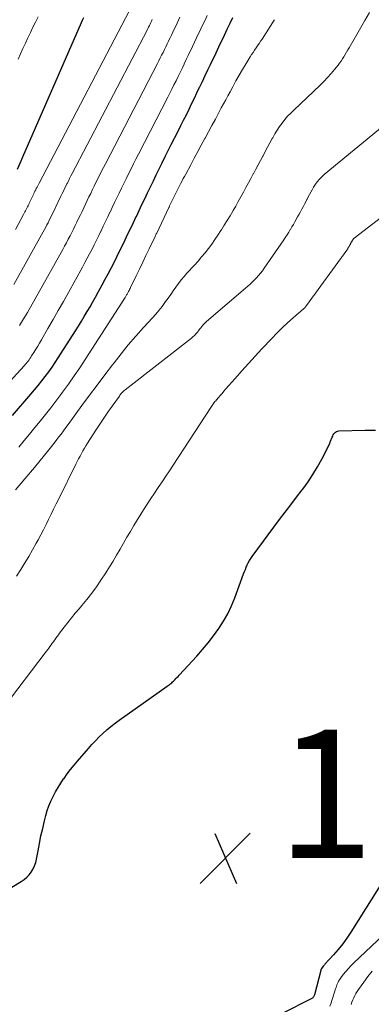
# Model space of a CAD drawing. Units: feet. Extents: x 1945000 to 1950001, y 565000 to 570001.
# Drawn here: x 1947391 to 1947445, y 565918 to 566072 of the extents above; entities that cross this region are included whole.
import ezdxf

# ---------------------------------------------------------------- set-up
doc = ezdxf.new("R2010")
doc.units = ezdxf.units.FT
doc.header["$LTSCALE"] = 100
doc.header["$MEASUREMENT"] = 0
for name, color, linetype, lineweight in [('CONTOUR INDEX', 32, 'Continuous', 25), ('CONTOUR INTERMEDIATE', 40, 'Continuous', 15), ('SPOT ELEVATION', 7, 'Continuous', 15)]:
    doc.layers.add(name, color=color, linetype=linetype, lineweight=lineweight)
doc.styles.add('slant', font='romans.shx', dxfattribs={"oblique": 14.999978})

# ---------------------------------------------------------------- blocks, each defined once
blk = doc.blocks.new('SPOT')
at = {"layer": 'SPOT ELEVATION', "lineweight": 25}
for p, q in [((-3.95, -3.95), (3.86, 3.85)), ((-1.67, 3.81), (1.74, -3.97))]:
    blk.add_line(p, q, dxfattribs=at)

msp = doc.modelspace()

# ---------------------------------------------------------------- linework, layer by layer
at = {"layer": 'CONTOUR INDEX', "flags": 128}
for points, elevation in [([(1947389.57, 566010.12), (1947392.42, 566013.44), (1947393, 566014.12), (1947393.56, 566014.8), (1947394.12, 566015.5), (1947394.66, 566016.2), (1947395.19, 566016.91), (1947395.71, 566017.64), (1947396.21, 566018.37), (1947396.69, 566019.12), (1947399.36, 566023.31), (1947399.82, 566024.05), (1947400.28, 566024.8), (1947400.74, 566025.55), (1947401.19, 566026.3), (1947401.63, 566027.06), (1947402.07, 566027.82), (1947402.5, 566028.58), (1947402.92, 566029.35), (1947403.54, 566030.49), (1947404.01, 566031.35), (1947404.47, 566032.22), (1947404.92, 566033.09), (1947405.37, 566033.96), (1947405.8, 566034.84), (1947406.24, 566035.72), (1947406.67, 566036.61), (1947407.09, 566037.49), (1947407.11, 566037.52), (1947407.54, 566038.42), (1947407.97, 566039.32), (1947408.4, 566040.22), (1947408.83, 566041.12), (1947408.85, 566041.15), (1947409.28, 566042.07), (1947409.72, 566042.98), (1947410.16, 566043.9), (1947410.6, 566044.82), (1947410.61, 566044.84), (1947411.05, 566045.76), (1947411.5, 566046.69), (1947411.95, 566047.61), (1947412.4, 566048.54), (1947412.42, 566048.58), (1947412.89, 566049.52), (1947413.35, 566050.46), (1947413.82, 566051.4), (1947414.3, 566052.34), (1947415.36, 566054.45), (1947415.79, 566055.3), (1947416.21, 566056.15), (1947416.64, 566057), (1947417.06, 566057.85), (1947417.47, 566058.71), (1947417.89, 566059.56), (1947418.3, 566060.42), (1947418.71, 566061.27), (1947418.73, 566061.32), (1947419.15, 566062.2), (1947419.57, 566063.09), (1947419.99, 566063.97), (1947420.41, 566064.85), (1947420.43, 566064.88), (1947420.85, 566065.78), (1947421.28, 566066.67), (1947421.7, 566067.57), (1947422.13, 566068.47), (1947422.15, 566068.51), (1947422.58, 566069.42), (1947423.02, 566070.34), (1947423.45, 566071.25), (1947423.89, 566072.17)], 1020), ([(1947390.31, 566048.51), (1947390.74, 566049.46), (1947391.16, 566050.41), (1947400.3, 566071.38), (1947400.47, 566071.76), (1947400.64, 566072.14)], 1000), ([(1947388.26, 565935.86), (1947390.89, 565937.47), (1947391.34, 565937.78), (1947391.76, 565938.13), (1947392.14, 565938.53), (1947392.48, 565938.96), (1947392.76, 565939.43), (1947393, 565939.92), (1947393.18, 565940.44), (1947393.31, 565940.98), (1947393.53, 565942.24), (1947393.74, 565943.41), (1947393.98, 565944.59), (1947394.25, 565945.75), (1947394.53, 565946.92), (1947394.75, 565947.77), (1947394.97, 565948.53), (1947395.23, 565949.29), (1947395.53, 565950.02), (1947395.87, 565950.74), (1947396.24, 565951.45), (1947396.64, 565952.14), (1947397.07, 565952.81), (1947397.52, 565953.47), (1947397.58, 565953.56), (1947398.09, 565954.25), (1947398.61, 565954.92), (1947399.15, 565955.59), (1947399.7, 565956.24), (1947401.39, 565958.22), (1947401.93, 565958.83), (1947402.49, 565959.43), (1947403.06, 565960.01), (1947403.65, 565960.57), (1947404.26, 565961.11), (1947404.89, 565961.64), (1947405.53, 565962.14), (1947406.19, 565962.63), (1947413.66, 565967.92), (1947413.8, 565968.02), (1947413.94, 565968.13), (1947414.09, 565968.23), (1947414.23, 565968.35), (1947414.36, 565968.46), (1947414.5, 565968.58), (1947414.63, 565968.7), (1947414.75, 565968.83), (1947414.84, 565968.92), (1947415.01, 565969.1), (1947415.18, 565969.28), (1947415.35, 565969.45), (1947415.52, 565969.63), (1947418.28, 565972.62), (1947419.18, 565973.65), (1947420.06, 565974.7), (1947420.89, 565975.78), (1947421.68, 565976.89), (1947422.42, 565978.04), (1947423.09, 565979.22), (1947423.67, 565980.45), (1947424.19, 565981.71), (1947425.56, 565985.42), (1947425.7, 565985.78), (1947425.84, 565986.13), (1947425.99, 565986.48), (1947426.14, 565986.83), (1947426.3, 565987.17), (1947426.49, 565987.51), (1947426.69, 565987.83), (1947426.9, 565988.14), (1947431.18, 565993.88), (1947432.05, 565995.05), (1947432.93, 565996.21), (1947433.82, 565997.37), (1947434.71, 565998.53), (1947434.8, 565998.65), (1947435.61, 565999.77), (1947436.38, 566000.91), (1947437.08, 566002.09), (1947437.74, 566003.3), (1947438.94, 566005.65), (1947438.97, 566005.71), (1947438.99, 566005.76), (1947439.01, 566005.82), (1947439.03, 566005.88), (1947439.05, 566005.94), (1947439.07, 566006), (1947439.1, 566006.06), (1947439.12, 566006.11), (1947439.37, 566006.74), (1947439.45, 566006.91), (1947439.54, 566007.08), (1947439.64, 566007.25), (1947439.76, 566007.4), (1947439.89, 566007.53), (1947440.04, 566007.63), (1947440.21, 566007.69), (1947440.39, 566007.72), (1947444.5, 566007.81), (1947446.12, 566007.83)], 1040), ([(1947447.71, 565938.28), (1947442.29, 565929.58), (1947441.67, 565928.64), (1947441.02, 565927.74), (1947440.31, 565926.87), (1947439.57, 565926.03), (1947438.25, 565924.61), (1947438.15, 565924.49), (1947438.05, 565924.38), (1947437.96, 565924.26), (1947437.86, 565924.14), (1947437.74, 565923.98), (1947437.71, 565923.94), (1947437.69, 565923.89), (1947437.66, 565923.84), (1947437.64, 565923.8), (1947437.62, 565923.74), (1947437.61, 565923.69), (1947437.59, 565923.64), (1947437.58, 565923.59), (1947436.59, 565919.79), (1947436.56, 565919.69), (1947436.52, 565919.6), (1947436.46, 565919.51), (1947436.41, 565919.43), (1947436.34, 565919.35), (1947436.26, 565919.28), (1947436.18, 565919.22), (1947436.09, 565919.17), (1947431.59, 565916.93)], 1040)]:
    msp.add_lwpolyline(points, dxfattribs=dict(at, elevation=elevation))
at = {"layer": 'CONTOUR INTERMEDIATE', "flags": 128}
for points, elevation in [([(1947389.99, 566039.13), (1947391.27, 566041.46), (1947391.37, 566041.66), (1947391.48, 566041.85), (1947391.58, 566042.04), (1947391.68, 566042.24), (1947391.78, 566042.43), (1947391.88, 566042.63), (1947391.97, 566042.82), (1947392.07, 566043.02), (1947392.17, 566043.23), (1947392.27, 566043.43), (1947392.36, 566043.63), (1947392.46, 566043.83), (1947392.56, 566044.04), (1947392.65, 566044.25), (1947392.75, 566044.45), (1947392.85, 566044.66), (1947392.95, 566044.87), (1947393.05, 566045.07), (1947393.16, 566045.28), (1947393.26, 566045.49), (1947393.37, 566045.71), (1947393.48, 566045.92), (1947393.58, 566046.13), (1947393.69, 566046.34), (1947408.93, 566075.47)], 1004), ([(1947389.99, 565998.51), (1947391.49, 566000.23), (1947392.96, 566001.99), (1947395.21, 566004.78), (1947395.6, 566005.26), (1947395.98, 566005.75), (1947396.36, 566006.24), (1947396.74, 566006.73), (1947397.11, 566007.23), (1947397.49, 566007.72), (1947397.86, 566008.22), (1947398.22, 566008.72), (1947400.37, 566011.65), (1947401.55, 566013.26), (1947402.73, 566014.85), (1947403.93, 566016.45), (1947405.13, 566018.03), (1947405.37, 566018.34), (1947406.47, 566019.75), (1947407.6, 566021.14), (1947408.77, 566022.5), (1947409.97, 566023.84), (1947411.36, 566025.34), (1947411.87, 566025.92), (1947412.37, 566026.5), (1947412.85, 566027.11), (1947413.31, 566027.73), (1947413.41, 566027.86), (1947413.81, 566028.42), (1947414.21, 566028.99), (1947414.61, 566029.56), (1947415.01, 566030.14), (1947415.41, 566030.7), (1947415.83, 566031.26), (1947416.28, 566031.79), (1947416.74, 566032.31), (1947417.89, 566033.56), (1947418.46, 566034.19), (1947419.01, 566034.83), (1947419.55, 566035.49), (1947420.08, 566036.16), (1947420.59, 566036.84), (1947421.09, 566037.53), (1947421.56, 566038.24), (1947422.03, 566038.95), (1947422.11, 566039.08), (1947422.56, 566039.8), (1947423.01, 566040.53), (1947423.45, 566041.26), (1947423.89, 566041.99), (1947423.92, 566042.05), (1947424.33, 566042.76), (1947424.74, 566043.48), (1947425.13, 566044.19), (1947425.53, 566044.92), (1947425.55, 566044.95), (1947425.93, 566045.66), (1947426.31, 566046.36), (1947426.69, 566047.07), (1947427.07, 566047.77), (1947427.09, 566047.81), (1947427.46, 566048.5), (1947427.83, 566049.18), (1947428.2, 566049.87), (1947428.57, 566050.56), (1947428.59, 566050.59), (1947428.95, 566051.26), (1947429.31, 566051.93), (1947429.67, 566052.6), (1947430.03, 566053.27), (1947430.1, 566053.4), (1947430.44, 566054), (1947430.79, 566054.58), (1947431.17, 566055.15), (1947431.57, 566055.7), (1947431.99, 566056.24), (1947432.43, 566056.75), (1947432.9, 566057.25), (1947433.38, 566057.73), (1947437.49, 566061.6), (1947438.08, 566062.18), (1947438.66, 566062.78), (1947439.21, 566063.41), (1947439.74, 566064.05), (1947440.28, 566064.72), (1947440.52, 566065.04), (1947440.76, 566065.37), (1947440.98, 566065.7), (1947441.19, 566066.04), (1947441.39, 566066.39), (1947441.59, 566066.74), (1947441.8, 566067.09), (1947442, 566067.43), (1947442.79, 566068.78), (1947443, 566069.15), (1947443.21, 566069.51), (1947443.43, 566069.87), (1947443.64, 566070.23), (1947443.85, 566070.59), (1947444.06, 566070.95), (1947444.27, 566071.32), (1947444.48, 566071.68), (1947445.2, 566072.92)], 1028), ([(1947384.67, 566010.56), (1947391.36, 566017.86), (1947391.52, 566018.04), (1947391.68, 566018.23), (1947391.83, 566018.41), (1947391.98, 566018.6), (1947392.13, 566018.79), (1947392.27, 566018.99), (1947392.4, 566019.19), (1947392.53, 566019.39), (1947392.88, 566019.95), (1947393.18, 566020.43), (1947393.47, 566020.92), (1947393.76, 566021.41), (1947394.05, 566021.9), (1947395.08, 566023.69), (1947395.88, 566025.09), (1947396.68, 566026.48), (1947397.47, 566027.88), (1947398.25, 566029.29), (1947400.45, 566033.25), (1947400.83, 566033.94), (1947401.2, 566034.64), (1947401.57, 566035.34), (1947401.94, 566036.04), (1947402.29, 566036.74), (1947402.65, 566037.45), (1947402.99, 566038.16), (1947403.34, 566038.87), (1947403.35, 566038.9), (1947403.69, 566039.62), (1947404.04, 566040.35), (1947404.39, 566041.07), (1947404.74, 566041.8), (1947404.75, 566041.82), (1947405.1, 566042.56), (1947405.45, 566043.3), (1947405.81, 566044.04), (1947406.16, 566044.78), (1947406.17, 566044.79), (1947406.53, 566045.54), (1947406.89, 566046.28), (1947407.25, 566047.03), (1947407.62, 566047.77), (1947407.64, 566047.81), (1947408.02, 566048.57), (1947408.4, 566049.33), (1947408.79, 566050.09), (1947409.17, 566050.84), (1947413.74, 566059.72), (1947414.07, 566060.36), (1947414.39, 566061), (1947414.71, 566061.64), (1947415.03, 566062.28), (1947415.35, 566062.93), (1947415.67, 566063.57), (1947415.98, 566064.22), (1947416.29, 566064.87), (1947416.31, 566064.91), (1947416.63, 566065.58), (1947416.95, 566066.25), (1947417.26, 566066.92), (1947417.58, 566067.59), (1947417.59, 566067.61), (1947417.92, 566068.29), (1947418.24, 566068.97), (1947418.56, 566069.65), (1947418.89, 566070.34), (1947418.9, 566070.36), (1947419.23, 566071.06), (1947419.56, 566071.76), (1947419.89, 566072.45)], 1016), ([(1947389.77, 566030.55), (1947394.32, 566038.73), (1947394.52, 566039.09), (1947394.72, 566039.45), (1947394.91, 566039.81), (1947395.1, 566040.17), (1947395.28, 566040.54), (1947395.47, 566040.9), (1947395.65, 566041.27), (1947395.82, 566041.64), (1947396.01, 566042.03), (1947396.19, 566042.4), (1947396.37, 566042.78), (1947396.55, 566043.15), (1947396.74, 566043.55), (1947396.92, 566043.93), (1947397.1, 566044.31), (1947397.29, 566044.7), (1947397.48, 566045.09), (1947397.66, 566045.48), (1947397.85, 566045.86), (1947398.04, 566046.25), (1947398.06, 566046.27), (1947398.25, 566046.66), (1947398.45, 566047.06), (1947398.65, 566047.45), (1947398.86, 566047.84), (1947410.52, 566070.2), (1947410.64, 566070.43), (1947410.76, 566070.66), (1947410.88, 566070.9), (1947410.99, 566071.13), (1947411.11, 566071.37), (1947411.22, 566071.6), (1947411.34, 566071.84)], 1008), ([(1947390.45, 566065.68), (1947390.81, 566066.51), (1947391.18, 566067.34), (1947391.56, 566068.17), (1947391.95, 566068.99), (1947392.34, 566069.81), (1947392.74, 566070.62), (1947393.15, 566071.44), (1947393.57, 566072.24)], 996), ([(1947390.54, 566005.2), (1947391.38, 566006.21), (1947392.21, 566007.22), (1947393.04, 566008.23), (1947393.87, 566009.25), (1947394.69, 566010.27), (1947395.5, 566011.3), (1947396.29, 566012.34), (1947397.08, 566013.39), (1947397.36, 566013.77), (1947398.26, 566015.02), (1947399.15, 566016.28), (1947400.02, 566017.56), (1947400.87, 566018.85), (1947407.09, 566028.52), (1947407.15, 566028.62), (1947407.21, 566028.73), (1947407.28, 566028.83), (1947407.34, 566028.94), (1947407.4, 566029.04), (1947407.46, 566029.15), (1947407.52, 566029.25), (1947407.58, 566029.36), (1947407.63, 566029.45), (1947407.71, 566029.61), (1947407.79, 566029.76), (1947407.87, 566029.92), (1947407.94, 566030.07), (1947408.82, 566031.88), (1947409.33, 566032.93), (1947409.84, 566033.99), (1947410.35, 566035.05), (1947410.85, 566036.11), (1947411.77, 566038.03), (1947411.83, 566038.16), (1947411.89, 566038.29), (1947411.96, 566038.43), (1947412.02, 566038.56), (1947413.93, 566042.56), (1947413.96, 566042.61), (1947413.99, 566042.67), (1947414.01, 566042.72), (1947414.04, 566042.78), (1947415.4, 566045.61), (1947415.78, 566046.32), (1947415.97, 566046.68), (1947416.17, 566047.04), (1947416.36, 566047.39), (1947416.55, 566047.75), (1947417.32, 566049.19), (1947417.87, 566050.21), (1947418.42, 566051.24), (1947418.97, 566052.26), (1947419.52, 566053.28), (1947419.55, 566053.33), (1947420.09, 566054.33), (1947420.62, 566055.32), (1947421.16, 566056.32), (1947421.7, 566057.32), (1947422.09, 566058.05), (1947422.43, 566058.68), (1947422.77, 566059.31), (1947423.11, 566059.94), (1947423.45, 566060.57), (1947423.87, 566061.35), (1947424.37, 566062.26), (1947424.88, 566063.17), (1947425.41, 566064.07), (1947425.94, 566064.96), (1947426.59, 566066.02), (1947426.81, 566066.37), (1947427.04, 566066.72), (1947427.27, 566067.07), (1947427.51, 566067.41), (1947427.75, 566067.75), (1947427.99, 566068.1), (1947428.22, 566068.44), (1947428.44, 566068.79), (1947430.34, 566071.74), (1947430.39, 566071.81)], 1024), ([(1947390.64, 566024.15), (1947390.96, 566024.65), (1947391.28, 566025.16), (1947391.59, 566025.67), (1947391.88, 566026.18), (1947397.38, 566035.99), (1947397.67, 566036.52), (1947397.96, 566037.05), (1947398.24, 566037.58), (1947398.51, 566038.11), (1947398.79, 566038.64), (1947399.05, 566039.18), (1947399.32, 566039.71), (1947399.58, 566040.25), (1947399.59, 566040.27), (1947399.85, 566040.82), (1947400.12, 566041.38), (1947400.38, 566041.93), (1947400.64, 566042.48), (1947400.65, 566042.5), (1947400.92, 566043.06), (1947401.19, 566043.62), (1947401.46, 566044.18), (1947401.73, 566044.74), (1947402, 566045.32), (1947402.28, 566045.88), (1947402.56, 566046.44), (1947402.83, 566047.01), (1947402.85, 566047.04), (1947403.14, 566047.62), (1947403.43, 566048.19), (1947403.73, 566048.77), (1947404.02, 566049.34), (1947412.13, 566064.97), (1947412.35, 566065.4), (1947412.57, 566065.84), (1947412.79, 566066.27), (1947413.01, 566066.71), (1947413.23, 566067.15), (1947413.44, 566067.59), (1947413.66, 566068.03), (1947413.87, 566068.47), (1947413.88, 566068.5), (1947414.1, 566068.96), (1947414.32, 566069.42), (1947414.54, 566069.87), (1947414.75, 566070.33), (1947414.98, 566070.81), (1947415.2, 566071.27), (1947415.42, 566071.74), (1947415.64, 566072.2)], 1012), ([(1947390.19, 565985.08), (1947390.84, 565986.09), (1947390.85, 565986.11), (1947391.47, 565987.13), (1947392.08, 565988.14), (1947392.68, 565989.17), (1947393.26, 565990.21), (1947393.53, 565990.72), (1947393.96, 565991.51), (1947394.38, 565992.3), (1947394.78, 565993.1), (1947395.18, 565993.91), (1947395.57, 565994.72), (1947395.96, 565995.52), (1947396.35, 565996.33), (1947396.75, 565997.13), (1947399.43, 566002.54), (1947399.64, 566002.95), (1947399.85, 566003.37), (1947400.07, 566003.78), (1947400.29, 566004.19), (1947400.52, 566004.6), (1947400.76, 566005), (1947401, 566005.4), (1947401.25, 566005.8), (1947402.55, 566007.82), (1947403.16, 566008.77), (1947403.79, 566009.71), (1947404.43, 566010.65), (1947405.08, 566011.57), (1947406.2, 566013.15), (1947406.3, 566013.28), (1947406.4, 566013.41), (1947406.5, 566013.54), (1947406.61, 566013.66), (1947406.72, 566013.78), (1947406.84, 566013.9), (1947406.96, 566014), (1947407.09, 566014.11), (1947417.43, 566022.19), (1947417.66, 566022.39), (1947417.89, 566022.6), (1947418.11, 566022.82), (1947418.31, 566023.06), (1947418.36, 566023.12), (1947418.54, 566023.33), (1947418.71, 566023.55), (1947418.88, 566023.76), (1947419.04, 566023.98), (1947419.21, 566024.19), (1947419.4, 566024.39), (1947419.59, 566024.58), (1947419.79, 566024.77), (1947426.22, 566030.26), (1947426.58, 566030.58), (1947426.92, 566030.9), (1947427.26, 566031.24), (1947427.58, 566031.59), (1947427.9, 566031.95), (1947428.2, 566032.31), (1947428.49, 566032.69), (1947428.76, 566033.08), (1947431.81, 566037.5), (1947432.08, 566037.9), (1947432.34, 566038.29), (1947432.59, 566038.69), (1947432.84, 566039.09), (1947432.86, 566039.12), (1947433.1, 566039.51), (1947433.33, 566039.9), (1947433.55, 566040.3), (1947433.77, 566040.69), (1947433.78, 566040.71), (1947433.99, 566041.1), (1947434.2, 566041.49), (1947434.41, 566041.88), (1947434.62, 566042.27), (1947434.63, 566042.29), (1947434.83, 566042.66), (1947435.03, 566043.04), (1947435.24, 566043.42), (1947435.44, 566043.8), (1947435.45, 566043.82), (1947435.65, 566044.19), (1947435.85, 566044.56), (1947436.05, 566044.92), (1947436.25, 566045.29), (1947436.29, 566045.37), (1947436.47, 566045.69), (1947436.67, 566046.01), (1947436.88, 566046.31), (1947437.1, 566046.61), (1947437.34, 566046.89), (1947437.59, 566047.16), (1947437.86, 566047.42), (1947438.14, 566047.66), (1947448.94, 566056.56)], 1032), ([(1947388.25, 565964.68), (1947394.66, 565973.13), (1947394.84, 565973.37), (1947395.03, 565973.62), (1947395.21, 565973.87), (1947395.39, 565974.11), (1947395.57, 565974.36), (1947395.75, 565974.61), (1947395.93, 565974.86), (1947396.11, 565975.11), (1947396.13, 565975.14), (1947396.32, 565975.4), (1947396.51, 565975.66), (1947396.7, 565975.92), (1947396.89, 565976.18), (1947397.61, 565977.13), (1947398.17, 565977.86), (1947398.74, 565978.59), (1947399.33, 565979.3), (1947399.92, 565980), (1947400.34, 565980.49), (1947401.12, 565981.44), (1947401.89, 565982.42), (1947402.62, 565983.42), (1947403.32, 565984.44), (1947404.1, 565985.61), (1947404.68, 565986.51), (1947405.24, 565987.42), (1947405.78, 565988.34), (1947406.31, 565989.27), (1947406.83, 565990.21), (1947407.37, 565991.14), (1947407.92, 565992.06), (1947408.47, 565992.97), (1947409.98, 565995.39), (1947410.53, 565996.28), (1947411.1, 565997.16), (1947411.68, 565998.03), (1947412.26, 565998.9), (1947412.85, 565999.77), (1947413.44, 566000.64), (1947414.02, 566001.51), (1947414.59, 566002.39), (1947420.46, 566011.37), (1947420.56, 566011.52), (1947420.66, 566011.68), (1947420.77, 566011.83), (1947420.88, 566011.98), (1947420.99, 566012.13), (1947421.1, 566012.28), (1947421.22, 566012.42), (1947421.34, 566012.57), (1947421.65, 566012.93), (1947421.92, 566013.25), (1947422.2, 566013.57), (1947422.48, 566013.89), (1947422.76, 566014.21), (1947424.25, 566015.9), (1947425.27, 566017.06), (1947426.31, 566018.21), (1947427.36, 566019.35), (1947428.42, 566020.49), (1947429.95, 566022.12), (1947430.76, 566022.96), (1947431.58, 566023.77), (1947432.43, 566024.56), (1947433.29, 566025.34), (1947434.9, 566026.74), (1947434.96, 566026.8), (1947435.03, 566026.86), (1947435.09, 566026.92), (1947435.15, 566026.99), (1947435.21, 566027.05), (1947435.27, 566027.12), (1947435.33, 566027.19), (1947435.38, 566027.26), (1947441.64, 566035.89), (1947441.69, 566035.96), (1947441.74, 566036.03), (1947441.79, 566036.1), (1947441.83, 566036.18), (1947441.88, 566036.25), (1947441.92, 566036.33), (1947441.97, 566036.4), (1947442.01, 566036.47), (1947442.05, 566036.54), (1947442.09, 566036.62), (1947442.12, 566036.69), (1947442.16, 566036.76), (1947442.2, 566036.83), (1947442.24, 566036.9), (1947442.28, 566036.97), (1947442.31, 566037.04), (1947442.35, 566037.11), (1947442.39, 566037.18), (1947442.42, 566037.25), (1947442.46, 566037.31), (1947442.47, 566037.33), (1947442.5, 566037.39), (1947442.54, 566037.45), (1947442.58, 566037.5), (1947442.62, 566037.56), (1947442.66, 566037.61), (1947442.71, 566037.66), (1947442.76, 566037.7), (1947442.81, 566037.74), (1947460.55, 566051.41)], 1036), ([(1947459.19, 565940.32), (1947442.75, 565924.81), (1947442.31, 565924.37), (1947441.89, 565923.92), (1947441.49, 565923.45), (1947441.1, 565922.97), (1947440.61, 565922.32), (1947440.49, 565922.14), (1947440.38, 565921.96), (1947440.28, 565921.77), (1947440.19, 565921.57), (1947440.12, 565921.37), (1947440.04, 565921.17), (1947439.97, 565920.96), (1947439.91, 565920.76), (1947439.17, 565918.4), (1947439.03, 565918.04)], 1036), ([(1947445.62, 565923.48), (1947444.94, 565922.66), (1947444.29, 565921.8), (1947443.46, 565920.66), (1947443.25, 565920.35), (1947443.06, 565920.04), (1947442.89, 565919.71), (1947442.73, 565919.37), (1947442.59, 565919.02), (1947442.45, 565918.67), (1947442.32, 565918.32)], 1032)]:
    msp.add_lwpolyline(points, dxfattribs=dict(at, elevation=elevation))

# ---------------------------------------------------------------- block references
at = {"layer": 'SPOT ELEVATION'}
msp.add_blockref('SPOT', (1947422.74, 565941.14, 1042.18), dxfattribs=at)

# ---------------------------------------------------------------- texts
at = {"layer": 'SPOT ELEVATION', "style": 'slant', "oblique": 15}
msp.add_text('1042.2', height=20, dxfattribs=at).set_placement((1947430.74, 565941.14, 1042.18))

doc.saveas('drawing.dxf')
